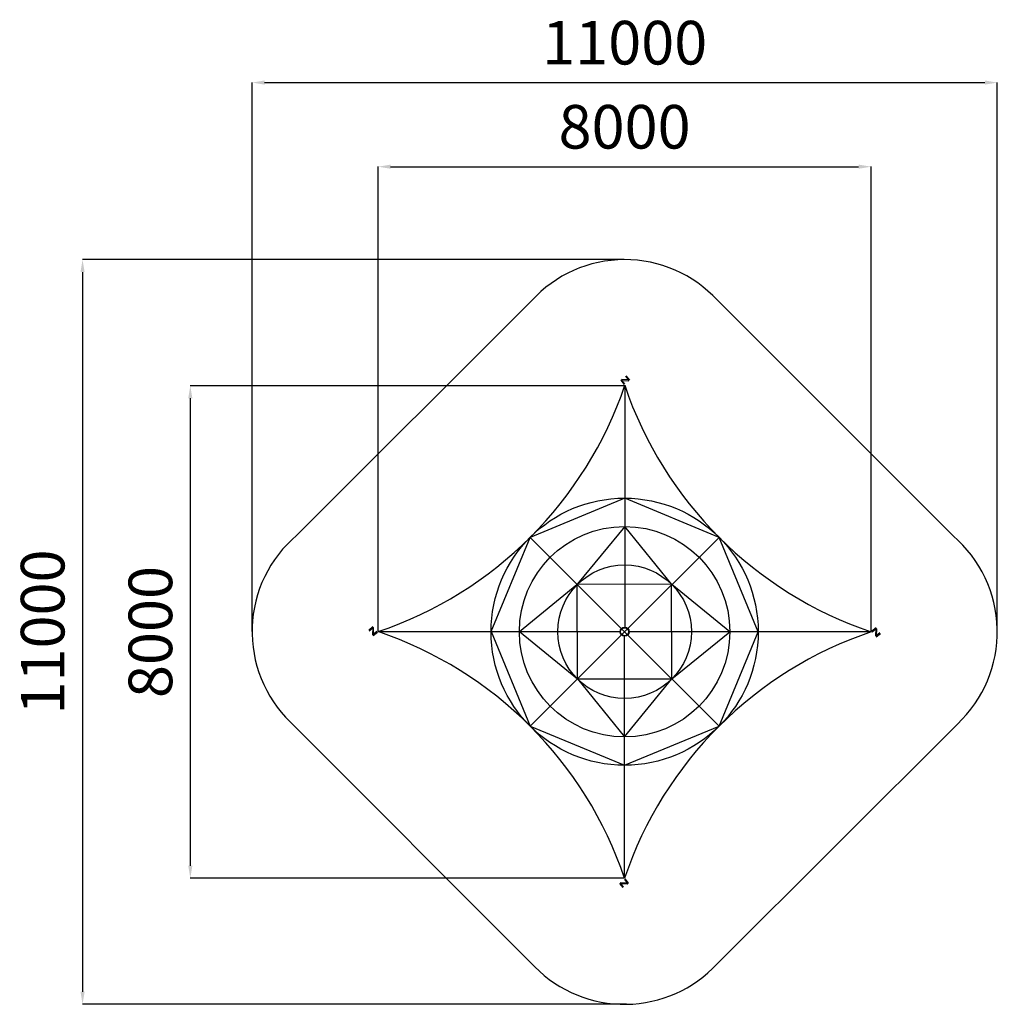
# Model space of a CAD drawing. Units: millimetres. Extents: x 2598 to 18293, y 6328 to 22134.
import ezdxf

# ---------------------------------------------------------------- set-up
doc = ezdxf.new("R2010")
doc.units = ezdxf.units.MM
doc.layers.add('Зона безопасности', color=5, linetype='Continuous')
doc.layers.add('размер', color=92, linetype='Continuous', lineweight=15)
doc.dimstyles.new('Размер М1.1', dxfattribs={"dimtxt": 300, "dimasz": 200, "dimexe": 1, "dimexo": 1, "dimgap": 50, "dimtad": 1, "dimdec": 0, "dimzin": 0, "dimtxsty": 'Standard', "dimcen": 2.5, "dimazin": 0, "dimtfac": 1, "dimtmove": 0, "dimatfit": 3, "dimfxl": 1, "dimtzin": 0, "dimarcsym": 0})

# ---------------------------------------------------------------- blocks, each defined once
blk = doc.blocks.new('*D6')
at = {"layer": 'Defpoints', "color": 0, "transparency": 16777216}
for p in [(12310, 16257), (5337, 8352), (12308, 8352)]:
    blk.add_point(p, dxfattribs=at)
at = {"layer": 'размер', "color": 0, "lineweight": -2, "transparency": 16777216}
for p, q in [((12309, 16257), (5336, 16257)), ((5337, 16057), (5337, 8552)), ((12307, 8352), (5336, 8352))]:
    blk.add_line(p, q, dxfattribs=at)
at = {"layer": 'размер', "color": 0, "transparency": 16777216}
for points in [[(5304, 16057), (5370, 16057), (5337, 16257)], [(5304, 8552), (5370, 8552), (5337, 8352)]]:
    blk.add_solid(points, dxfattribs=at)
at = {"layer": 'размер', "color": 0, "transparency": 16777216, "insert": (4787, 12304), "char_height": 700, "attachment_point": 5, "rotation": 90}
blk.add_mtext('8000', dxfattribs=at)
blk = doc.blocks.new('*D7')
at = {"layer": 'Defpoints', "color": 0, "transparency": 16777216}
for p in [(16267, 19774), (8352, 12310), (16267, 12308)]:
    blk.add_point(p, dxfattribs=at)
at = {"layer": 'размер', "color": 0, "lineweight": -2, "transparency": 16777216}
for p, q in [((8352, 12311), (8352, 19775)), ((8552, 19774), (16067, 19774)), ((16267, 12309), (16267, 19775))]:
    blk.add_line(p, q, dxfattribs=at)
at = {"layer": 'размер', "color": 0, "transparency": 16777216}
for points in [[(8552, 19807), (8552, 19741), (8352, 19774)], [(16067, 19807), (16067, 19741), (16267, 19774)]]:
    blk.add_solid(points, dxfattribs=at)
at = {"layer": 'размер', "color": 0, "transparency": 16777216, "insert": (12309, 20324), "char_height": 700, "attachment_point": 5}
blk.add_mtext('8000', dxfattribs=at)
blk = doc.blocks.new('*D8')
at = {"layer": 'Defpoints', "color": 0, "transparency": 16777216}
for p in [(12305, 18282), (3607, 6328), (12339, 6328)]:
    blk.add_point(p, dxfattribs=at)
at = {"layer": 'размер', "color": 0, "lineweight": -2, "transparency": 16777216}
for p, q in [((12304, 18282), (3606, 18282)), ((3607, 18082), (3607, 6528)), ((12338, 6328), (3606, 6328))]:
    blk.add_line(p, q, dxfattribs=at)
at = {"layer": 'размер', "color": 0, "transparency": 16777216}
for points in [[(3574, 18082), (3640, 18082), (3607, 18282)], [(3574, 6528), (3640, 6528), (3607, 6328)]]:
    blk.add_solid(points, dxfattribs=at)
at = {"layer": 'размер', "color": 0, "transparency": 16777216, "insert": (3057, 12305), "char_height": 700, "attachment_point": 5, "rotation": 90}
blk.add_mtext('11000', dxfattribs=at)
blk = doc.blocks.new('*D9')
at = {"layer": 'Defpoints', "color": 0, "transparency": 16777216}
for p in [(18293, 21124), (6329, 12311), (18293, 12305)]:
    blk.add_point(p, dxfattribs=at)
at = {"layer": 'размер', "color": 0, "lineweight": -2, "transparency": 16777216}
for p, q in [((6329, 12312), (6329, 21125)), ((6529, 21124), (18093, 21124)), ((18293, 12306), (18293, 21125))]:
    blk.add_line(p, q, dxfattribs=at)
at = {"layer": 'размер', "color": 0, "transparency": 16777216}
for points in [[(6529, 21158), (6529, 21091), (6329, 21124)], [(18093, 21158), (18093, 21091), (18293, 21124)]]:
    blk.add_solid(points, dxfattribs=at)
at = {"layer": 'размер', "color": 0, "transparency": 16777216, "insert": (12311, 21674), "char_height": 700, "width": 1200, "attachment_point": 5}
blk.add_mtext('11000', dxfattribs=at)

msp = doc.modelspace()

# ---------------------------------------------------------------- linework, layer by layer
at = {"color": 7, "linetype": 'Continuous', "lineweight": 25}
for p, q in [((12246.4, 16344.9), (12301.9, 16276.5)), ((12260.4, 16348.9), (12256.8, 16353.4)), ((12312.4, 16285), (12265.3, 16343)), ((12266.9, 16342.7), (12369.3, 16337.9)), ((12370, 16351.4), (12267.5, 16356.2)), ((12325.2, 16408.9), (12372.4, 16350.8)), ((12391.3, 16349), (12335.7, 16417.4)), ((12376.3, 16346.1), (12380.8, 16340.5)), ((8269.2, 12390.5), (8200.8, 12335)), ((8209.3, 12324.5), (8267.4, 12371.7)), ((8266.8, 12369.3), (8262, 12266.8)), ((8272.1, 12375.5), (8277.7, 12380.1)), ((8275.5, 12266.1), (8280.3, 12368.6)), ((16345.6, 12371.9), (16277.2, 12316.3)), ((16285.7, 12305.8), (16343.7, 12353)), ((16343.4, 12351.4), (16338.7, 12248.9)), ((16349.6, 12357.8), (16354.1, 12361.4)), ((16352.1, 12248.2), (16356.9, 12350.7)), ((8269.3, 12259.7), (8264.8, 12256.1)), ((8273.4, 12245.6), (8341.8, 12301.2)), ((8333.2, 12311.7), (8275.2, 12264.5)), ((16346.8, 12242), (16341.2, 12237.4)), ((16349.7, 12226.9), (16418.1, 12282.5)), ((16409.6, 12293), (16351.6, 12245.8)), ((12227.7, 8268.5), (12283.2, 8200.1)), ((12242.7, 8271.4), (12238.1, 8277)), ((12293.7, 8208.6), (12246.5, 8266.6)), ((12249, 8266.1), (12351.4, 8261.3)), ((12352.1, 8274.8), (12249.6, 8279.6)), ((12306.5, 8332.5), (12353.7, 8274.5)), ((12372.6, 8272.6), (12317, 8341)), ((12358.5, 8268.6), (12362.1, 8264.1))]:
    msp.add_line(p, q, dxfattribs=at)
for p, q in [((12310.4, 16266), (12312.9, 12381.6)), ((12311.6, 14453.1), (10794.5, 13823.7)), ((13825.5, 13824), (12311.6, 14453.1)), ((12311.8, 13998.6), (11551.7, 13075.2)), ((13067.1, 13066.7), (12311.8, 13998.6)), ((10165.1, 12310.8), (10794.5, 13823.7)), ((10794.5, 13823.7), (12309.5, 12308.7)), ((13825.5, 13824), (12309.5, 12308.7)), ((14453.8, 12306.6), (13825.5, 13824)), ((10619.6, 12311.1), (11543.4, 13067.3)), ((13064.3, 13070.1), (11543.4, 13067.3)), ((11543.4, 13067.3), (11548, 11554)), ((13067.5, 11550.5), (13064.3, 13070.1)), ((13999.3, 12306.4), (13067.1, 13066.7)), ((8352.2, 12309.7), (12236.6, 12312.1)), ((10165.1, 12310.8), (10793.5, 10793.5)), ((10619.6, 12311.1), (11551.5, 11551.1)), ((12309.5, 12308.7), (10793.5, 10793.5)), ((12308.5, 8351.5), (12309.4, 12235.8)), ((12309.5, 12308.7), (13825.6, 10792.3)), ((16266.7, 12307.8), (12382.3, 12305.3)), ((13067.5, 11550.5), (13999.3, 12306.4)), ((13825.6, 10792.3), (14453.8, 12306.6)), ((11548, 11554), (13067.5, 11550.5)), ((11551.5, 11551.1), (12309.1, 10618.9)), ((12309.1, 10618.9), (13067.5, 11550.5)), ((10793.5, 10793.5), (12308.9, 10164.4)), ((12308.9, 10164.4), (13825.6, 10792.3))]:
    msp.add_line(p, q)
for radius in [2144.3, 1689.8, 1072.2]:
    msp.add_circle((12309.5, 12308.7), radius)
for radius in [72.9, 63.5]:
    msp.add_circle((12309.5, 12308.7), radius, dxfattribs=at)
for centre, start, end in [((12267.2, 16349.5), 87.32445, 267.32445), ((12369.7, 16344.7), 267.32445, 87.32445), ((8273.5, 12368.9), 357.32445, 177.32445), ((16350.2, 12351), 357.32445, 177.32445), ((8268.7, 12266.4), 177.32445, 357.32445), ((16345.4, 12248.6), 177.32445, 357.32445), ((12249.3, 8272.8), 87.32445, 267.32445), ((12351.8, 8268), 267.32445, 87.32445)]:
    msp.add_arc(centre, 6.75, start, end, dxfattribs=at)
for centre, start, end in [((6339.8, 18287.7), 288.62142, 341.30196), ((18285.9, 18282.3), 198.6459, 251.32645), ((6333.1, 6335.2), 18.6459, 71.32645), ((18281.7, 6329.8), 108.62142, 161.30196)]:
    msp.add_arc(centre, 6306.5, start, end)
at = {"layer": 'Зона безопасности'}
for p, q in [((10814.1, 17621.5), (7044.4, 13856.3)), ((13799, 17630), (17582.5, 13846.5)), ((6900, 10901.5), (10867.7, 6928.8)), ((17651.5, 10827.4), (13791.5, 6974.7))]:
    msp.add_line(p, q, dxfattribs=at)
for centre, start, end in [((12310.4, 16257.1), 42.68352, 137.64152), ((8353.5, 12311.4), 130.27649, 225.8021), ((16268, 12306.1), 313.09301, 49.5249), ((12307.6, 8352.6), 224.67817, 317.12015)]:
    msp.add_arc(centre, 2025, start, end, dxfattribs=at)

# ---------------------------------------------------------------- dimensions: what is measured, and where the dimension line sits
at = {"layer": 'размер'}
for base, p1, p2, text, picture, middle in [((18293, 21124.5), (6328.5, 12311.4), (18293, 12305), '11000', '*D9', (12310.8, 21674.5)), ((16266.7, 19773.9), (8352.2, 12309.7), (16266.7, 12307.8), '8000', '*D7', (12309.5, 20323.9))]:
    dim = msp.add_linear_dim(base=base, p1=p1, p2=p2, text=text, dimstyle='Размер М1.1', override={"dimtxt": 700, "dimgap": 200}, dxfattribs=at)
    dim.commit()
    dim.dimension.update_dxf_attribs({"geometry": picture, "text_midpoint": middle})
for base, p1, p2, text, picture, middle in [((3606.9, 6327.9), (12304.7, 18282.1), (12339.4, 6327.9), '11000', '*D8', (3056.9, 12305)), ((5336.9, 8351.5), (12310.4, 16257.1), (12308.1, 8351.5), '8000', '*D6', (4786.9, 12304.3))]:
    dim = msp.add_linear_dim(base=base, p1=p1, p2=p2, angle=90, text=text, dimstyle='Размер М1.1', override={"dimtxt": 700, "dimgap": 200}, dxfattribs=at)
    dim.commit()
    dim.dimension.update_dxf_attribs({"geometry": picture, "text_midpoint": middle})

doc.saveas('drawing.dxf')
